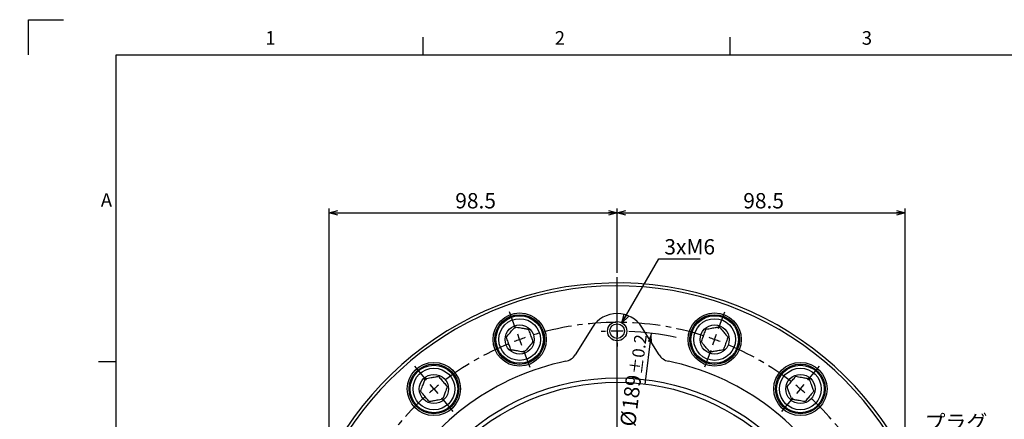
# Model space of a CAD drawing. Extents: x 0 to 891, y 0 to 627.
# Drawn here: x 0 to 337, y 490 to 627 of the extents above; entities that cross this region are included whole.
import ezdxf

# ---------------------------------------------------------------- set-up
doc = ezdxf.new("R2010")
doc.units = 0
doc.header["$LTSCALE"] = 1.5
doc.linetypes.add('CENTER', pattern=[10.16, 6.35, -1.27, 1.27, -1.27])
doc.layers.get('0').update_dxf_attribs({"linetype": 'CONTINUOUS'})
doc.layers.add('ﾚｲﾔｰ1', color=7, linetype='CONTINUOUS')
doc.styles.add('SLDTEXTSTYLE0', font='TXT', dxfattribs={"width": 0.7, "bigfont": 'bigfont'})
doc.dimstyles.new('SLDDIMSTYLE0', dxfattribs={"dimtxt": 5.25, "dimasz": 3, "dimexe": 0, "dimexo": 0.0625, "dimgap": 1.3125, "dimtad": 3, "dimdec": 3, "dimrnd": 1e-09, "dimzin": 12, "dimtxsty": 'SLDTEXTSTYLE0', "dimblk1": 'OPEN30', "dimblk2": 'OPEN30', "dimsah": 1, "dimcen": 0.09, "dimazin": 3, "dimtfac": 1, "dimtdec": 3, "dimtofl": 0, "dimtmove": 0, "dimatfit": 3, "dimtolj": 1, "dimtzin": 12})
doc.dimstyles.new('SLDDIMSTYLE2', dxfattribs={"dimtxt": 5.25, "dimasz": 3, "dimexe": 0, "dimexo": 0.0625, "dimgap": 1.3125, "dimtad": 3, "dimdec": 3, "dimrnd": 1e-09, "dimzin": 12, "dimtxsty": 'SLDTEXTSTYLE0', "dimblk1": 'NONE', "dimblk2": 'NONE', "dimsah": 1, "dimcen": 0, "dimazin": 3, "dimtol": 1, "dimtp": 0.2, "dimtm": 0.2, "dimtfac": 1, "dimtdec": 1, "dimtmove": 0, "dimatfit": 3, "dimtolj": 1})
doc.dimstyles.new('SLDDIMSTYLE3', dxfattribs={"dimtxt": 5.25, "dimasz": 3, "dimexe": 0, "dimexo": 0.0625, "dimgap": 1.3125, "dimtad": 0, "dimtih": 1, "dimtoh": 1, "dimdec": 6, "dimrnd": 1e-09, "dimzin": 12, "dimtxsty": 'SLDTEXTSTYLE0', "dimblk1": 'OPEN30', "dimblk2": 'OPEN30', "dimsah": 1, "dimcen": 0, "dimazin": 3, "dimtfac": 1, "dimtdec": 3, "dimtofl": 0, "dimtmove": 0, "dimatfit": 3, "dimtolj": 1, "dimtzin": 12})

# ---------------------------------------------------------------- blocks, each defined once
blk = doc.blocks.new('_D_3')
at = {"color": 7, "linetype": 'CONTINUOUS', "attachment_point": 1, "rotation": 82.9419, "style": 'SLDTEXTSTYLE0'}
for s, insert, char_height in [('±0.2', (208.67, 505.85), 4.2), ('189', (205.99, 493.86), 5.25), ('%%c', (205.28, 488.1), 5.25)]:
    blk.add_mtext(s, dxfattribs=dict(at, insert=insert, char_height=char_height))
blk = doc.blocks.new('_NONE')
blk = doc.blocks.new('_OPEN30')
at = {"color": 0, "linetype": 'BYBLOCK'}
for p, q in [((-1, 0.267949), (0, 0)), ((0, 0), (-1, -0.267949)), ((0, 0), (-1, 0))]:
    blk.add_line(p, q, dxfattribs=at)
blk = doc.blocks.new('_D_5')
at = {"color": 7, "linetype": 'CONTINUOUS'}
for p, q in [((205.99, 523.21), (218.62, 545.07)), ((218.62, 545.07), (232.71, 545.07))]:
    blk.add_line(p, q, dxfattribs=at)
at = {"color": 7, "linetype": 'CONTINUOUS', "xscale": 3, "yscale": 3, "rotation": 240.0000000000003}
blk.add_blockref('_OPEN30', (205.99, 523.21, -89.5), dxfattribs=at)
at = {"color": 7, "linetype": 'CONTINUOUS', "insert": (220.49, 551.84), "char_height": 5.25, "attachment_point": 1, "style": 'SLDTEXTSTYLE0'}
blk.add_mtext('3xM6', dxfattribs=at)
blk = doc.blocks.new('_D_9')
at = {"color": 7, "linetype": 'CONTINUOUS'}
for p, q in [((105.84, 465.1), (105.84, 562.35)), ((105.84, 560.85), (204.34, 560.85)), ((204.34, 540.35), (204.34, 562.35))]:
    blk.add_line(p, q, dxfattribs=at)
at = {"color": 7, "linetype": 'CONTINUOUS', "xscale": 3, "yscale": 3, "rotation": 180.0000000000004}
blk.add_blockref('_OPEN30', (105.84, 560.85, -89.5), dxfattribs=at)
at = {"color": 7, "linetype": 'CONTINUOUS', "xscale": 3, "yscale": 3}
blk.add_blockref('_OPEN30', (204.34, 560.85, -89.5), dxfattribs=at)
at = {"color": 7, "linetype": 'CONTINUOUS', "insert": (148.98, 567.62), "char_height": 5.25, "attachment_point": 1, "style": 'SLDTEXTSTYLE0'}
blk.add_mtext('98.5', dxfattribs=at)
blk = doc.blocks.new('_D_10')
at = {"color": 7, "linetype": 'CONTINUOUS'}
for p, q in [((204.34, 540.35), (204.34, 562.35)), ((204.34, 560.85), (302.84, 560.85)), ((302.84, 465.1), (302.84, 562.35))]:
    blk.add_line(p, q, dxfattribs=at)
at = {"color": 7, "linetype": 'CONTINUOUS', "xscale": 3, "yscale": 3, "rotation": 180.0000000000004}
blk.add_blockref('_OPEN30', (204.34, 560.85, -89.5), dxfattribs=at)
at = {"color": 7, "linetype": 'CONTINUOUS', "xscale": 3, "yscale": 3}
blk.add_blockref('_OPEN30', (302.84, 560.85, -89.5), dxfattribs=at)
at = {"color": 7, "linetype": 'CONTINUOUS', "insert": (247.48, 567.62), "char_height": 5.25, "attachment_point": 1, "style": 'SLDTEXTSTYLE0'}
blk.add_mtext('98.5', dxfattribs=at)
blk = doc.blocks.new('SW_NOTE_0_2')
at = {"color": 0, "linetype": 'CONTINUOUS'}
for p, q in [((-0.09, -6.8), (18.29, -6.8)), ((18.29, -6.8), (-0.09, -6.8)), ((-0.09, -6.8), (18.29, -6.8)), ((18.29, -6.8), (-0.09, -6.8)), ((-0.09, -6.8), (18.29, -6.8)), ((18.29, -6.8), (-0.09, -6.8))]:
    blk.add_line(p, q, dxfattribs=at)
at = {"color": 0, "linetype": 'CONTINUOUS', "char_height": 5.25, "attachment_point": 1, "style": 'SLDTEXTSTYLE0'}
for s, insert in [('プラグ', (0, 6.77)), ('Plugs', (0, 0.02))]:
    blk.add_mtext(s, dxfattribs=dict(at, insert=insert))
blk = doc.blocks.new('SW_CENTERMARKSYMBOL_2')
at = {"color": 0, "linetype": 'CONTINUOUS'}
for p, q in [((0, 4), (0, 5.3)), ((0, 0), (0, 2)), ((0, 0), (0, -2)), ((0, -4), (0, -5.3)), ((-81.84, -141.75), (-80.11, -140.75)), ((-78.38, -139.75), (-77.25, -139.1)), ((78.38, -139.75), (77.25, -139.1)), ((81.84, -141.75), (80.11, -140.75)), ((-85.3, -143.75), (-86.43, -144.4)), ((-81.84, -141.75), (-83.57, -142.75)), ((81.84, -141.75), (83.57, -142.75)), ((85.3, -143.75), (86.43, -144.4))]:
    blk.add_line(p, q, dxfattribs=at)
for start, end in [(90, 91.2126), (88.7874, 90), (92.4252, 93.2868), (77.6775, 87.5748), (206.7866, 207.5748), (332.4252, 333.2134), (208.7874, 210), (330, 331.2126), (210, 211.2126), (328.7874, 330), (212.4252, 213.2134), (326.7866, 327.5748)]:
    blk.add_arc((0, -94.5), 94.5, start, end, dxfattribs=at)
blk = doc.blocks.new('SW_CENTERMARKSYMBOL_3')
at = {"color": 0, "linetype": 'CONTINUOUS'}
for p, q in [((-1.37, 3.76), (-3.47, 9.52)), ((68.06, 3.76), (70.16, 9.52)), ((0, 0), (-0.68, 1.88)), ((0, 0), (0.68, -1.88)), ((66.69, 0), (66.01, -1.88)), ((66.69, 0), (67.38, 1.88)), ((1.37, -3.76), (3.47, -9.52)), ((65.33, -3.76), (63.23, -9.52)), ((-31.9, -13.87), (-35.84, -9.17)), ((98.59, -13.87), (102.53, -9.17)), ((-29.32, -16.93), (-30.61, -15.4)), ((96.02, -16.93), (97.3, -15.4)), ((-29.32, -16.93), (-28.04, -18.46)), ((-26.75, -19.99), (-22.81, -24.69)), ((93.45, -19.99), (89.5, -24.69)), ((96.02, -16.93), (94.73, -18.46)), ((-54.55, -40.87), (-59.87, -37.8)), ((121.25, -40.87), (126.56, -37.8)), ((-51.09, -42.87), (-52.82, -41.87)), ((-51.09, -42.87), (-49.36, -43.87)), ((117.78, -42.87), (116.05, -43.87)), ((117.78, -42.87), (119.52, -41.87)), ((-47.63, -44.87), (-42.31, -47.94)), ((114.32, -44.87), (109.01, -47.94)), ((-66.61, -73.99), (-72.65, -72.93)), ((133.3, -73.99), (139.35, -72.93)), ((-62.67, -74.69), (-64.64, -74.34)), ((-62.67, -74.69), (-60.7, -75.04)), ((-58.73, -75.38), (-52.69, -76.45)), ((125.43, -75.38), (119.38, -76.45)), ((129.37, -74.69), (127.4, -75.04)), ((129.37, -74.69), (131.34, -74.34)), ((-58.73, -107.86), (-52.69, -106.79)), ((125.43, -107.86), (119.38, -106.79)), ((-66.61, -109.25), (-72.65, -110.31)), ((-62.67, -108.55), (-64.64, -108.9)), ((-62.67, -108.55), (-60.7, -108.2)), ((129.37, -108.55), (127.4, -108.2)), ((129.37, -108.55), (131.34, -108.9)), ((133.3, -109.25), (139.35, -110.31)), ((-47.63, -138.37), (-42.31, -135.3)), ((114.32, -138.37), (109.01, -135.3)), ((-51.09, -140.37), (-52.82, -141.37)), ((-51.09, -140.37), (-49.36, -139.37)), ((117.78, -140.37), (116.05, -139.37)), ((117.78, -140.37), (119.52, -141.37)), ((-54.55, -142.37), (-59.87, -145.44)), ((121.25, -142.37), (126.56, -145.44)), ((-26.75, -163.25), (-22.81, -158.55)), ((93.45, -163.25), (89.5, -158.55)), ((-29.32, -166.31), (-28.04, -164.78)), ((96.02, -166.31), (94.73, -164.78)), ((-29.32, -166.31), (-30.61, -167.84)), ((96.02, -166.31), (97.3, -167.84)), ((-31.9, -169.37), (-35.84, -174.07)), ((-10.55, -174.18), (-7.67, -168.76)), ((98.59, -169.37), (102.53, -174.07)), ((65.33, -179.48), (63.23, -173.72)), ((-12.43, -177.71), (-13.37, -179.47)), ((-12.43, -177.71), (-11.49, -175.94)), ((-14.3, -181.24), (-17.18, -186.66)), ((66.69, -183.24), (66.01, -181.36)), ((66.69, -183.24), (67.38, -185.12)), ((68.06, -187), (70.16, -192.76))]:
    blk.add_line(p, q, dxfattribs=at)
at = {"color": 0, "linetype": 'CENTER'}
for start, end in [(72.3506, 107.6494), (112.3506, 127.6494), (52.3506, 67.6494), (132.3506, 147.6494), (32.3506, 47.6494), (152.3506, 167.6494), (12.3506, 27.6494), (172.3506, 187.6494), (352.3506, 7.6494), (192.3506, 207.6494), (332.3506, 347.6494), (212.3506, 227.6494), (312.3506, 327.6494), (232.3506, 239.6494), (292.3506, 307.6494), (244.3506, 287.6494)]:
    blk.add_arc((33.35, -91.62), 97.5, start, end, dxfattribs=at)
at = {"color": 0, "linetype": 'CONTINUOUS'}
for start, end in [(110, 111.1753), (108.8247, 110), (70, 71.1753), (68.8247, 70), (128.8247, 130), (50, 51.1753), (130, 131.1753), (48.8247, 50), (150, 151.1753), (148.8247, 150), (30, 31.1753), (28.8247, 30), (168.8247, 170), (10, 11.1753), (170, 171.1753), (8.8247, 10), (188.8247, 190), (350, 351.1753), (190, 191.1753), (348.8247, 350), (208.8247, 210), (210, 211.1753), (328.8247, 330), (330, 331.1753), (228.8247, 230), (310, 311.1753), (230, 231.1753), (308.8247, 310), (240.8247, 242), (242, 243.1753), (288.8247, 290), (290, 291.1753)]:
    blk.add_arc((33.35, -91.62), 97.5, start, end, dxfattribs=at)
blk = doc.blocks.new('SW_CENTERMARKSYMBOL_4')
at = {"color": 0, "linetype": 'CONTINUOUS'}
for p, q in [((0, 4), (0, 113)), ((-4, 0), (-113, 0)), ((0, 0), (-2, 0)), ((0, 0), (0, 2)), ((0, 0), (0, -2)), ((0, 0), (2, 0)), ((4, 0), (113, 0)), ((0, -4), (0, -242.85))]:
    blk.add_line(p, q, dxfattribs=at)

msp = doc.modelspace()

# ---------------------------------------------------------------- linework, layer by layer
at = {"color": 7, "linetype": 'CONTINUOUS'}
for p, q in [((3, 627), (15, 627)), ((3, 615), (3, 627)), ((138, 615), (138, 621)), ((243, 615), (243, 621)), ((180.7449587, 534.3275365), (180.7449587, 534.3140846)), ((227.9449587, 534.3140846), (227.9449587, 534.3167956)), ((195.8644777, 521.651118), (190.0131255, 512.2869971)), ((218.6767918, 512.2869971), (212.8254396, 521.651118)), ((215.95678, 519.6358025), (213.7767723, 502.0287826)), ((27, 510), (33, 510))]:
    msp.add_line(p, q, dxfattribs=at)
for centre, radius in [((170.9979947, 517.4719559), 9.1), ((170.9979947, 517.4719559), 8.5), ((170.9979947, 517.4719559), 8.135), ((237.6919226, 517.4719559), 9.1), ((237.6919226, 517.4719559), 8.5), ((237.6919226, 517.4719559), 8.135), ((170.9979947, 517.4719559), 7.135), ((170.9979947, 517.4719559), 5), ((204.3449587, 520.3519253), 3.3), ((204.3449587, 520.3519253), 2.5), ((237.6919226, 517.4719559), 7.135), ((237.6919226, 517.4719559), 5), ((141.6731667, 500.5412586), 9.1), ((141.6731667, 500.5412586), 8.5), ((141.6731667, 500.5412586), 8.135), ((267.0167506, 500.5412586), 9.1), ((267.0167506, 500.5412586), 8.5), ((267.0167506, 500.5412586), 8.135), ((141.6731667, 500.5412586), 7.135), ((141.6731667, 500.5412586), 5), ((267.0167506, 500.5412586), 7.135), ((267.0167506, 500.5412586), 5), ((204.3449587, 425.8519253), 78.5), ((204.3449587, 425.8519253), 77)]:
    msp.add_circle(centre, radius, dxfattribs=at)
for centre, radius, start, end in [((204.3449587, 425.8519253), 111, 0, 243.163796991), ((204.3449587, 516.3519253), 10, 32, 148), ((185.7728851, 514.9365934), 5, 281.776158848, 328), ((222.9170323, 514.9365934), 5, 212, 258.223841152), ((204.3449587, 425.8519253), 86, 101.776158848, 198.223841152), ((204.3449587, 425.8519253), 86, 341.776158848, 78.223841152)]:
    msp.add_arc(centre, radius, start, end, dxfattribs=at)
at = {"color": 8, "linetype": 'CONTINUOUS'}
msp.add_arc((204.3449587, 425.8519253), 110, 0, 240.300648036, dxfattribs=at)
at = {"color": 7, "linetype": 'CONTINUOUS'}
for points, knots in [([(166.4493625, 518.2740025), (166.8743997, 518.780542), (167.601663, 519.6472606), (168.6588468, 520.9071632), (169.1850267, 521.53424), (169.4182713, 521.8122102)], [0, 0, 0, 0, 0.4391307679, 0.7513782712, 1, 1, 1, 1]), ([(169.4182713, 521.8122102), (170.069466, 521.697387), (171.183698, 521.5009178), (172.8033976, 521.2153211), (173.6095519, 521.0731743), (173.9669035, 521.0101636)], [0, 0, 0, 0, 0.4391307679, 0.7513782712, 1, 1, 1, 1]), ([(173.9669035, 521.0101636), (174.0266885, 520.8459056), (174.2624192, 520.1982408), (174.7069863, 518.9768028), (175.194155, 517.6383179), (175.4543361, 516.923476), (175.5466269, 516.6699093)], [0, 0, 0, 0, 0.1208913875, 0.4766714197, 0.814366349, 1, 1, 1, 1]), ([(233.1432905, 516.6699093), (233.2291436, 516.9057888), (233.4905519, 517.6240022), (233.979365, 518.9670053), (234.4302846, 520.2058965), (234.6643264, 520.8489213), (234.7230139, 521.0101636)], [0, 0, 0, 0, 0.1729421339, 0.5265796862, 0.881287008, 1, 1, 1, 1]), ([(234.7230139, 521.0101636), (235.3742085, 521.1249868), (236.4884405, 521.321456), (238.1081401, 521.6070527), (238.9142945, 521.7491995), (239.271646, 521.8122102)], [0, 0, 0, 0, 0.4391307679, 0.7513782712, 1, 1, 1, 1]), ([(239.271646, 521.8122102), (239.6966832, 521.3056706), (240.4239464, 520.438952), (241.4811303, 519.1790494), (242.0073102, 518.5519726), (242.2405548, 518.2740025)], [0, 0, 0, 0, 0.4391307679, 0.7513782712, 1, 1, 1, 1]), ([(168.0290859, 513.9337482), (167.9367952, 514.1873149), (167.676614, 514.9021567), (167.1894453, 516.2406416), (166.7448783, 517.4620796), (166.5091476, 518.1097444), (166.4493625, 518.2740025)], [0, 0, 0, 0, 0.185633651, 0.5233285803, 0.8791086125, 1, 1, 1, 1]), ([(175.5466269, 516.6699093), (175.1215897, 516.1633697), (174.3943265, 515.2966511), (173.3371426, 514.0367485), (172.8109627, 513.4096717), (172.5777181, 513.1317016)], [0, 0, 0, 0, 0.43913076791, 0.7513782712, 1, 1, 1, 1]), ([(236.1121993, 513.1317016), (235.6871621, 513.6382411), (234.9598989, 514.5049597), (233.902715, 515.7648624), (233.3765351, 516.3919391), (233.1432905, 516.6699093)], [0, 0, 0, 0, 0.4391307679, 0.7513782712, 1, 1, 1, 1]), ([(242.2405548, 518.2740025), (242.1547017, 518.038123), (241.8932934, 517.3199096), (241.4044803, 515.9769065), (240.9535607, 514.7380152), (240.7195189, 514.0949905), (240.6608314, 513.9337482)], [0, 0, 0, 0, 0.1729421339, 0.5265796862, 0.881287008, 1, 1, 1, 1]), ([(172.5777181, 513.1317016), (171.9265234, 513.2465248), (170.8122914, 513.4429939), (169.1925918, 513.7285907), (168.3864375, 513.8707374), (168.0290859, 513.9337482)], [0, 0, 0, 0, 0.4391307679, 0.7513782712, 1, 1, 1, 1]), ([(240.6608314, 513.9337482), (240.0096368, 513.818925), (238.8954048, 513.6224558), (237.2757052, 513.3368591), (236.4695508, 513.1947123), (236.1121993, 513.1317016)], [0, 0, 0, 0, 0.4391307679, 0.7513782712, 1, 1, 1, 1]), ([(137.1245346, 499.739212), (137.3506921, 500.3605747), (137.7376608, 501.4237625), (138.3001766, 502.9692618), (138.580151, 503.7384854), (138.7042579, 504.0794663)], [0, 0, 0, 0, 0.4391307679, 0.7513782712, 1, 1, 1, 1]), ([(138.7042579, 504.0794663), (139.3554526, 504.1942895), (140.4696846, 504.3907586), (142.0893842, 504.6763554), (142.8955386, 504.8185021), (143.2528901, 504.8815129)], [0, 0, 0, 0, 0.4391307679, 0.7513782712, 1, 1, 1, 1]), ([(143.2528901, 504.8815129), (143.4142412, 504.6892221), (143.9055281, 504.1037292), (144.8241963, 503.0089031), (145.6716478, 501.9989496), (146.1115027, 501.4747511), (146.2217989, 501.3433051)], [0, 0, 0, 0, 0.1729421339, 0.5265796862, 0.881287008, 1, 1, 1, 1]), ([(262.4681184, 501.3433051), (262.6415683, 501.5500146), (263.1305489, 502.132759), (264.0461265, 503.2239019), (264.8816393, 504.2196273), (265.3246682, 504.7476085), (265.4370272, 504.8815129)], [0, 0, 0, 0, 0.185633651, 0.5233285803, 0.8791086125, 1, 1, 1, 1]), ([(265.4370272, 504.8815129), (266.0882219, 504.7666897), (267.2024539, 504.5702205), (268.8221535, 504.2846238), (269.6283079, 504.142477), (269.9856594, 504.0794663)], [0, 0, 0, 0, 0.43913076791, 0.7513782712, 1, 1, 1, 1]), ([(269.9856594, 504.0794663), (270.211817, 503.4581035), (270.5987857, 502.3949158), (271.1613014, 500.8494164), (271.4412759, 500.0801929), (271.5653828, 499.739212)], [0, 0, 0, 0, 0.4391307679, 0.7513782712, 1, 1, 1, 1]), ([(140.0934434, 496.2010043), (139.9320923, 496.393295), (139.4408054, 496.9787879), (138.5221372, 498.073614), (137.6746856, 499.0835675), (137.2348308, 499.607766), (137.1245346, 499.739212)], [0, 0, 0, 0, 0.1729421339, 0.5265796862, 0.881287008, 1, 1, 1, 1]), ([(146.2217989, 501.3433051), (145.9956414, 500.7219424), (145.6086727, 499.6587546), (145.0461569, 498.1132553), (144.7661824, 497.3440317), (144.6420755, 497.0030508)], [0, 0, 0, 0, 0.4391307679, 0.7513782712, 1, 1, 1, 1]), ([(264.0478418, 497.0030508), (263.8216843, 497.6244136), (263.4347156, 498.6876013), (262.8721998, 500.2331007), (262.5922253, 501.0023242), (262.4681184, 501.3433051)], [0, 0, 0, 0, 0.4391307679, 0.7513782712, 1, 1, 1, 1]), ([(271.5653828, 499.739212), (271.4530237, 499.6053076), (271.0099949, 499.0773264), (270.1744821, 498.081601), (269.2589045, 496.9904581), (268.7699238, 496.4077137), (268.596474, 496.2010043)], [0, 0, 0, 0, 0.1208913875, 0.4766714197, 0.814366349, 1, 1, 1, 1]), ([(144.6420755, 497.0030508), (143.9908808, 496.8882276), (142.8766489, 496.6917585), (141.2569493, 496.4061617), (140.4507949, 496.264015), (140.0934434, 496.2010043)], [0, 0, 0, 0, 0.4391307679, 0.7513782712, 1, 1, 1, 1]), ([(268.596474, 496.2010043), (267.9452793, 496.3158274), (266.8310473, 496.5122966), (265.2113477, 496.7978933), (264.4051934, 496.9400401), (264.0478418, 497.0030508)], [0, 0, 0, 0, 0.4391307679, 0.7513782712, 1, 1, 1, 1])]:
    msp.add_open_spline(points, degree=3, knots=knots, dxfattribs=at)
msp.add_solid([(215.95678, 519.6358025), (214.8438342, 516.7506938), (216.3324672, 516.5663792)], dxfattribs=at)
at = {"layer": 'ﾚｲﾔｰ1', "color": 7, "linetype": 'CONTINUOUS'}
for p, q in [((33, 615), (873, 615)), ((33, 18), (33, 615))]:
    msp.add_line(p, q, dxfattribs=at)

# ---------------------------------------------------------------- block references
at = {"color": 7, "linetype": 'CONTINUOUS'}
for name, p in [('SW_CENTERMARKSYMBOL_4', (204.3449587, 425.8519253)), ('SW_CENTERMARKSYMBOL_3', (170.9979947, 517.4719559)), ('SW_CENTERMARKSYMBOL_2', (204.3449587, 520.3519253)), ('SW_NOTE_0_2', (309.4644273, 484.9217112))]:
    msp.add_blockref(name, p, dxfattribs=at)

# ---------------------------------------------------------------- texts
at = {"color": 7, "linetype": 'CONTINUOUS', "char_height": 4.6500006, "attachment_point": 1, "style": 'SLDTEXTSTYLE0'}
for s, insert in [('1', (84, 623.0641656)), ('2', (183, 623.0641656)), ('3', (288, 623.0641656)), ('A', (27.75, 567.5641656))]:
    msp.add_mtext(s, dxfattribs=dict(at, insert=insert))

# ---------------------------------------------------------------- dimensions: what is measured, and where the dimension line sits
at = {"color": 7, "linetype": 'CONTINUOUS'}
for base, p1, p2, picture, middle in [((204.3449587, 560.8519253), (105.8449587, 463.6019253), (204.3449587, 538.8519253), '_D_9', (155.0949587, 560.8519253)), ((302.8449587, 560.8519253), (204.3449587, 538.8519253), (302.8449587, 463.6019253), '_D_10', (253.5949587, 560.8519253))]:
    dim = msp.add_linear_dim(base=base, p1=p1, p2=p2, dimstyle='SLDDIMSTYLE0', dxfattribs=at)
    dim.commit()
    dim.dimension.update_dxf_attribs({"geometry": picture, "text_midpoint": middle, "dimtype": 160})
dim = msp.add_diameter_dim_2p(p1=(202.6949587, 517.4940415), p2=(205.9949587, 523.2098092), text='3xM6\\P', dimstyle='SLDDIMSTYLE3', override={"dimpost": '<>'}, dxfattribs=at)
dim.commit()
dim.dimension.update_dxf_attribs({"geometry": '_D_5', "text_midpoint": (226.6004679, 548.1236593), "dimtype": 163})
dim = msp.add_diameter_dim_2p(p1=(80.3359272, 167.4189052), p2=(0, 0), dimstyle='SLDDIMSTYLE2', dxfattribs=at)
dim.commit()
dim.dimension.update_dxf_attribs({"geometry": '_D_3', "text_midpoint": (213.7767723, 502.0287826), "dimtype": 163})

doc.saveas('drawing.dxf')
